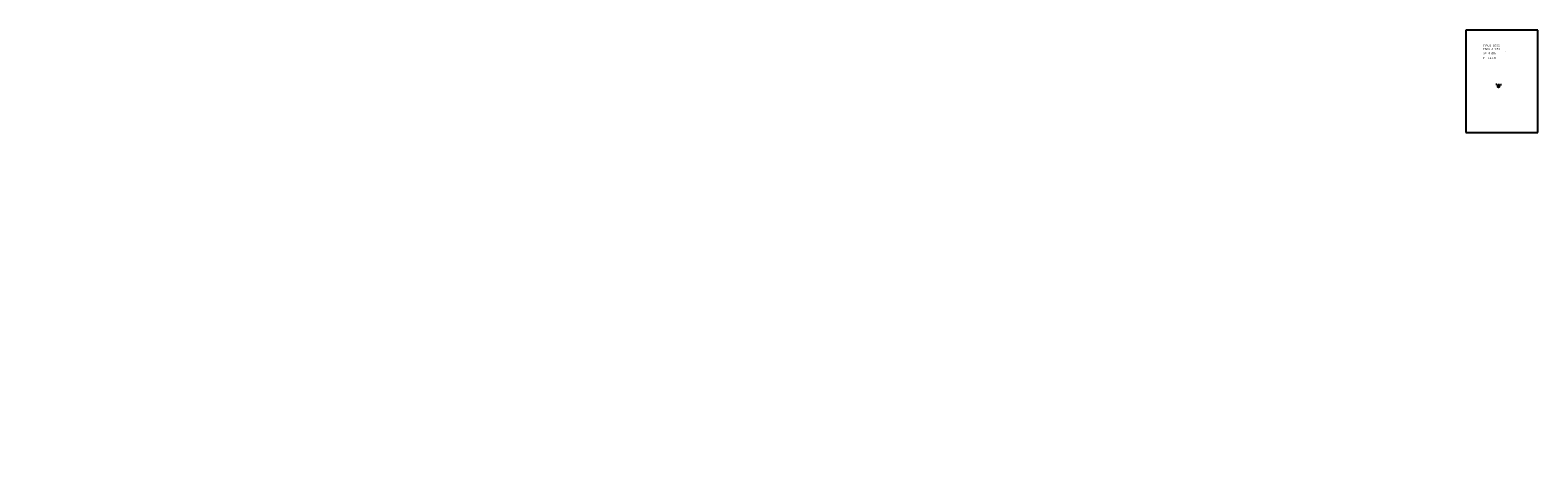
# Model space of a CAD drawing. Extents: x 72 to 292, y -17 to 45.
import ezdxf
from ezdxf.enums import TextEntityAlignment as Align

# ---------------------------------------------------------------- set-up
doc = ezdxf.new("R2010")
doc.units = 0
doc.header["$LTSCALE"] = 25
doc.layers.get('0').update_dxf_attribs({"linetype": 'CONTINUOUS'})
doc.layers.get('DEFPOINTS').update_dxf_attribs({"linetype": 'CONTINUOUS'})
doc.styles.add('ROMANC', font='romanc')

msp = doc.modelspace()

# ---------------------------------------------------------------- linework, layer by layer
for p, q in [((281.395795, 44.747444), (281.395795, 29.897444)), ((291.895795, 44.747444), (281.395795, 44.747444)), ((291.895795, 29.897444), (291.895795, 44.747444)), ((281.395795, 29.897444), (291.895795, 29.897444))]:
    msp.add_line(p, q)
at = {"color": 0, "linetype": 'BYBLOCK'}
for p, q in [((285.908281, 36.852721), (285.758281, 36.852721)), ((286.058281, 36.551035), (286.058281, 36.867721)), ((286.058281, 36.852721), (286.288281, 36.852721)), ((286.288281, 36.551035), (286.288281, 36.867721)), ((286.438281, 36.852721), (286.588281, 36.852721))]:
    msp.add_line(p, q, dxfattribs=at)
for points in [[(284.801631, 36.566408, 0.13263)], [(285.562002, 36.153868, 0.113017)], [(285.562002, 36.153868, 0.098491)], [(119.340696, 34.532686, 0.283046)], [(168.689549, 33.579487, 0.08626)], [(180.209617, 34.197499, 0.059446)], [(157.359637, 32.54887, 0.269827)], [(121.196188, 17.602271, 0.156162)], [(156.169702, 18.299763, 0.066056)], [(97.210524, 16.938509, 0.05817)], [(180.09759, 16.643931, 0.165716)], [(192.091391, 16.821986, 0.129253)], [(168.213495, 14.734069, 0.06661)], [(168.512554, 1.430566, 0.148501)], [(180.349774, -12.199421, 0.098491)], [(72.351426, -14.976331, 0.089446)], [(86.286488, -15.036857, 0.22708)], [(194.593929, -14.402211, 0.098491)], [(108.040631, -16.548467, 0.063415)]]:
    msp.add_lwpolyline(points, format="xyb")
for radius in [0.125, 0.115, 0.105]:
    msp.add_circle((286.173281, 36.536035), radius)
for points in [[(285.908281, 36.877721), (285.908281, 36.827721), (286.058281, 36.852721)], [(286.438281, 36.877721), (286.438281, 36.827721), (286.288281, 36.852721)]]:
    msp.add_solid(points, dxfattribs=at)
at = {"layer": 'DEFPOINTS', "color": 0, "linetype": 'BYBLOCK'}
for p in [(286.058281, 36.536035), (286.288281, 36.852721), (286.288281, 36.536035)]:
    msp.add_point(p, dxfattribs=at)

# ---------------------------------------------------------------- texts
at = {"style": 'ROMANC'}
for s, height, p in [('TIPUS   D230', 0.3, (283.925768, 42.343303)), ('ESCALA  1:50', 0.3, (283.925768, 41.857589)), ('P = 7.2 dm', 0.3, (283.887846, 40.56142)), ('S=   4  dm', 0.3, (283.938862, 41.258999)), ('2', 0.1, (287.122271, 41.564915))]:
    msp.add_text(s, height=height, dxfattribs=at).set_placement(p)
at = {"color": 0, "linetype": 'BYBLOCK', "style": 'ROMANC'}
msp.add_text('0.23', height=0.075, dxfattribs=at).set_placement((286.173281, 36.927721), align=Align.MIDDLE_CENTER)

doc.saveas('drawing.dxf')
